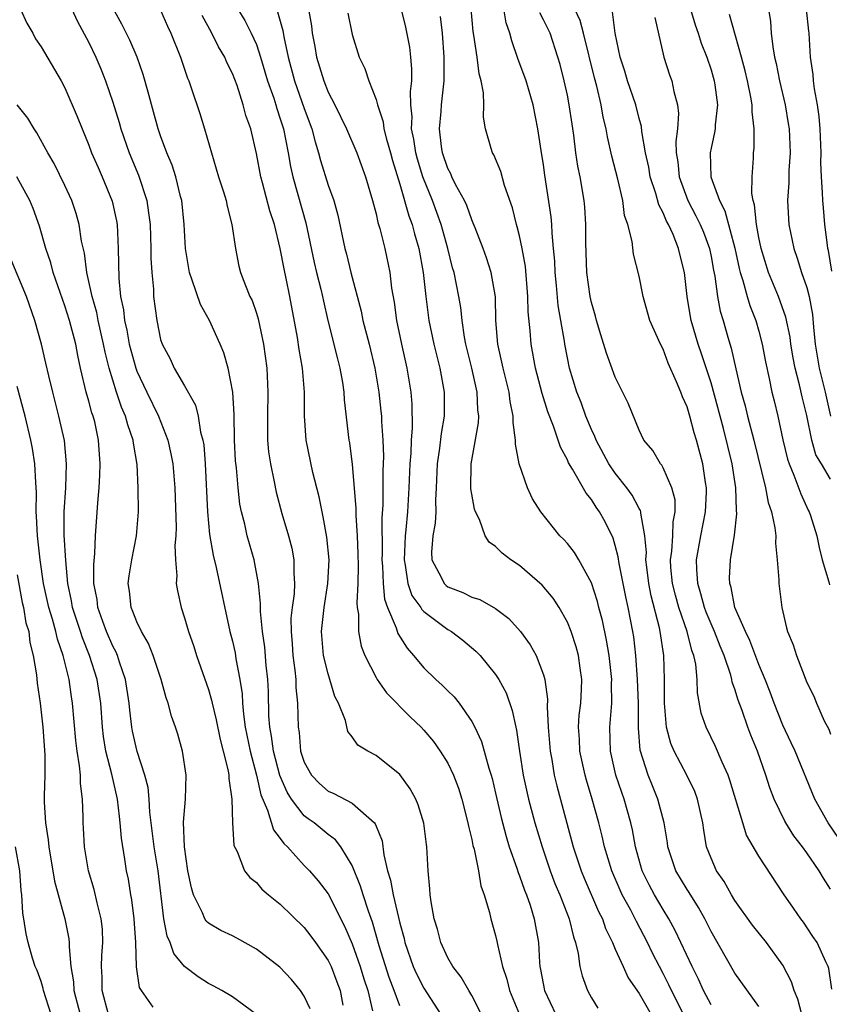
# Model space of a CAD drawing. Units: inches. Extents: x 2583000 to 2586000, y 1545000 to 1548000.
# Drawn here: x 2583077 to 2583145, y 1545726 to 1545808 of the extents above; entities that cross this region are included whole.
import ezdxf

# ---------------------------------------------------------------- set-up
doc = ezdxf.new("R2010")
doc.units = ezdxf.units.IN
doc.header["$MEASUREMENT"] = 0
doc.layers.add('LD25831545_2ft', color=104, linetype='Continuous')

msp = doc.modelspace()

# ---------------------------------------------------------------- linework, layer by layer
at = {"layer": 'LD25831545_2ft'}
for points, elevation in [([(2583101.004, 1545810.996), (2583101.601, 1545807.601), (2583101.671, 1545807), (2583101.891, 1545805.891), (2583102.034, 1545805), (2583102.631, 1545803), (2583103, 1545802.076), (2583103.56, 1545801), (2583104.539, 1545799), (2583105.401, 1545797), (2583106.121, 1545795), (2583106.705, 1545793), (2583107, 1545791.895), (2583107.164, 1545791.164), (2583107.317, 1545790.683), (2583107.747, 1545789), (2583108.161, 1545787), (2583108.298, 1545785.702), (2583108.513, 1545784.513), (2583108.707, 1545783), (2583109.127, 1545781), (2583109.585, 1545779), (2583109.919, 1545777), (2583110.001, 1545776.001), (2583110.027, 1545774.027), (2583109.937, 1545773), (2583109.908, 1545771.908), (2583109.826, 1545771), (2583109.746, 1545769), (2583109.633, 1545767), (2583109.501, 1545765.501), (2583109.439, 1545765), (2583109.343, 1545763), (2583109.45, 1545762.55), (2583109.661, 1545761), (2583110.005, 1545760.005), (2583110.75, 1545759), (2583110.836, 1545758.836), (2583111, 1545758.67), (2583113, 1545757.172), (2583113.298, 1545757), (2583114.263, 1545756.263), (2583115.356, 1545755.356), (2583115.692, 1545755), (2583117, 1545753.413), (2583117.267, 1545753), (2583117.872, 1545751.872), (2583118.391, 1545750.391), (2583118.674, 1545749), (2583118.744, 1545748.744), (2583118.99, 1545747), (2583119.308, 1545745), (2583119.752, 1545743), (2583120.277, 1545741), (2583120.876, 1545739), (2583121.565, 1545737), (2583121.955, 1545735.955), (2583122.352, 1545735), (2583123.137, 1545733), (2583123.495, 1545731.495), (2583123.685, 1545731), (2583123.905, 1545730.095), (2583124.037, 1545729), (2583124.219, 1545728.219), (2583124.666, 1545727), (2583125, 1545726.394), (2583125.531, 1545725.531)], 7756), ([(2583142.589, 1545725), (2583142.266, 1545726.266), (2583141.964, 1545727), (2583141.73, 1545727.73), (2583141, 1545729.118), (2583139.646, 1545731), (2583138.462, 1545732.462), (2583137, 1545734.509), (2583136.701, 1545735), (2583136.099, 1545736.099), (2583135.47, 1545737), (2583135, 1545738.057), (2583134.634, 1545739), (2583134.392, 1545740.392), (2583134.314, 1545741), (2583133.882, 1545743), (2583133.638, 1545743.638), (2583132.991, 1545744.991), (2583131.919, 1545747), (2583131.643, 1545747.643), (2583131.291, 1545749), (2583131.119, 1545751), (2583131.116, 1545753), (2583131.043, 1545755), (2583130.751, 1545757), (2583130.69, 1545757.31), (2583129.991, 1545759.991), (2583129.796, 1545761), (2583129.624, 1545762.376), (2583129.563, 1545763), (2583129.596, 1545763.596), (2583129.469, 1545765), (2583129.126, 1545766.874), (2583129.13, 1545767), (2583129.106, 1545767.106), (2583129, 1545767.267), (2583128.397, 1545768.397), (2583127.969, 1545769), (2583127, 1545770.226), (2583126.463, 1545771), (2583125.394, 1545773), (2583125.294, 1545773.293), (2583125, 1545773.881), (2583124.532, 1545775), (2583124.135, 1545776.135), (2583123.795, 1545777), (2583123.184, 1545779), (2583123, 1545779.865), (2583122.782, 1545781), (2583122.753, 1545781.247), (2583122.454, 1545783), (2583122.227, 1545784.227), (2583122.079, 1545785.921), (2583121.962, 1545787), (2583121.933, 1545787.933), (2583121.845, 1545789), (2583121.714, 1545790.286), (2583121.699, 1545791), (2583121.646, 1545791.646), (2583121.119, 1545795.119), (2583121, 1545796.007), (2583120.804, 1545797.196), (2583120.535, 1545799), (2583120.136, 1545801), (2583119.547, 1545803), (2583118.867, 1545804.867), (2583118.351, 1545806.35), (2583118.194, 1545807), (2583117.868, 1545807.868), (2583117.437, 1545810.563)], 7766), ([(2583077.289, 1545809), (2583077.821, 1545807.821), (2583078.309, 1545807), (2583078.534, 1545806.534), (2583079, 1545805.859), (2583080.682, 1545803), (2583081, 1545802.426), (2583082.03, 1545800.031), (2583082.428, 1545799), (2583083, 1545797.631), (2583083.232, 1545797), (2583083.763, 1545795.763), (2583084.108, 1545795), (2583084.951, 1545792.952), (2583085.304, 1545791.304), (2583085.352, 1545791), (2583085.457, 1545789), (2583085.502, 1545786.498), (2583085.65, 1545785), (2583085.889, 1545783.89), (2583085.977, 1545783), (2583086.171, 1545782.171), (2583086.378, 1545781), (2583086.496, 1545780.496), (2583086.912, 1545779), (2583087, 1545778.764), (2583087.835, 1545777), (2583088.814, 1545775), (2583089.602, 1545773), (2583089.859, 1545771.859), (2583090.005, 1545771), (2583090.182, 1545769), (2583090.29, 1545765.71), (2583090.27, 1545765), (2583090.192, 1545764.192), (2583090.242, 1545763), (2583090.362, 1545761.638), (2583090.306, 1545761), (2583090.394, 1545760.394), (2583090.709, 1545759), (2583091, 1545758.148), (2583091.331, 1545757), (2583091.759, 1545755.759), (2583091.998, 1545755), (2583093, 1545752.146), (2583093.255, 1545751.255), (2583093.299, 1545751), (2583093.632, 1545749.632), (2583093.967, 1545747.968), (2583094.237, 1545747), (2583094.656, 1545745.344), (2583094.708, 1545745), (2583094.703, 1545744.704), (2583094.954, 1545743), (2583095.006, 1545741), (2583095.11, 1545739.109), (2583095.388, 1545738.612), (2583096.018, 1545737), (2583096.456, 1545736.457), (2583097, 1545736.032), (2583097.459, 1545735.459), (2583098.007, 1545735), (2583099, 1545734.215), (2583101, 1545732.28), (2583101.554, 1545731.554), (2583101.934, 1545731), (2583103, 1545729.512), (2583103.248, 1545729), (2583103.736, 1545727.736), (2583104.004, 1545727), (2583104.229, 1545725.771)], 7742), ([(2583081.567, 1545809), (2583082.029, 1545808.029), (2583083, 1545806.208), (2583083.581, 1545805), (2583084.004, 1545804.004), (2583084.399, 1545803), (2583085, 1545801.235), (2583085.527, 1545799.527), (2583085.673, 1545799), (2583086.362, 1545797), (2583087.14, 1545795.14), (2583087.835, 1545793), (2583087.996, 1545791.996), (2583088.109, 1545791), (2583088.183, 1545789), (2583088.181, 1545788.181), (2583088.251, 1545787), (2583088.39, 1545785.61), (2583088.41, 1545785), (2583088.675, 1545783), (2583089, 1545781.401), (2583089.123, 1545781), (2583089.782, 1545779.783), (2583090.131, 1545779), (2583091, 1545777.523), (2583091.906, 1545775.906), (2583092.133, 1545775), (2583092.341, 1545773.659), (2583092.527, 1545773), (2583092.596, 1545772.596), (2583092.719, 1545771), (2583092.914, 1545767), (2583093.093, 1545765.093), (2583093.383, 1545763.384), (2583093.645, 1545762.355), (2583094.788, 1545757), (2583095, 1545756.198), (2583095.22, 1545755.22), (2583095.29, 1545754.71), (2583095.618, 1545753), (2583095.802, 1545751.802), (2583095.84, 1545751), (2583095.914, 1545750.086), (2583096.07, 1545749), (2583096.474, 1545747), (2583097.01, 1545745), (2583097.363, 1545743.363), (2583097.941, 1545742.059), (2583098.424, 1545740.424), (2583099, 1545739.713), (2583099.29, 1545739.29), (2583099.6, 1545739), (2583101, 1545737.458), (2583101.436, 1545737), (2583102.163, 1545736.163), (2583103, 1545735.077), (2583104.379, 1545732.379), (2583105, 1545730.907), (2583105.687, 1545729), (2583105.989, 1545727.99), (2583106.311, 1545727), (2583106.693, 1545725.307)], 7744), ([(2583109, 1545725.719), (2583108.523, 1545727), (2583108.093, 1545728.093), (2583107.254, 1545730.746), (2583106.709, 1545732.709), (2583106.371, 1545733.629), (2583105.922, 1545735), (2583105.714, 1545735.714), (2583105, 1545737.446), (2583104.069, 1545739), (2583103.602, 1545739.602), (2583103, 1545740.035), (2583101.823, 1545741), (2583101.336, 1545741.336), (2583101, 1545741.607), (2583099.949, 1545743), (2583099.576, 1545743.576), (2583098.969, 1545744.97), (2583098.424, 1545747), (2583098.265, 1545748.265), (2583098.116, 1545749), (2583098.045, 1545749.956), (2583098, 1545752), (2583097.952, 1545753), (2583097.83, 1545754.17), (2583097.701, 1545755.701), (2583097.511, 1545757), (2583097.34, 1545758.66), (2583097.354, 1545759.353), (2583097.19, 1545761), (2583096.822, 1545763), (2583096.238, 1545765), (2583096.028, 1545765.972), (2583095.752, 1545767), (2583095.627, 1545767.626), (2583095.471, 1545769), (2583095.332, 1545770.668), (2583095.265, 1545771.265), (2583095.178, 1545773), (2583095.14, 1545775.14), (2583095.024, 1545777), (2583094.647, 1545779), (2583094.279, 1545780.279), (2583093.986, 1545781), (2583093.085, 1545783), (2583092.32, 1545784.32), (2583091.643, 1545786.357), (2583091.398, 1545787), (2583091.081, 1545789), (2583090.974, 1545791), (2583090.757, 1545793), (2583090.658, 1545793.342), (2583090.259, 1545795), (2583089.967, 1545795.967), (2583089.529, 1545797), (2583089, 1545798.409), (2583088.797, 1545799), (2583088.414, 1545800.414), (2583087.943, 1545802.057), (2583087.55, 1545803.55), (2583087.029, 1545805), (2583086.415, 1545806.415), (2583085.749, 1545807.749), (2583085, 1545809.101)], 7746), ([(2583089, 1545808.928), (2583089.577, 1545807.577), (2583089.852, 1545807), (2583090.67, 1545805), (2583091.245, 1545803.245), (2583091.36, 1545803), (2583091.559, 1545802.441), (2583092.28, 1545800.28), (2583092.677, 1545799), (2583093.848, 1545795), (2583094.249, 1545793.751), (2583094.471, 1545793), (2583094.549, 1545792.548), (2583094.961, 1545791), (2583095.242, 1545789), (2583095.537, 1545787.537), (2583095.681, 1545787), (2583096.079, 1545785.921), (2583096.463, 1545785), (2583096.65, 1545784.65), (2583097, 1545783.602), (2583097.136, 1545783.136), (2583097.591, 1545781), (2583097.869, 1545779), (2583097.965, 1545777), (2583097.916, 1545775), (2583097.937, 1545774.063), (2583097.932, 1545773), (2583098.019, 1545772.018), (2583098.168, 1545771), (2583098.481, 1545769.518), (2583098.643, 1545768.643), (2583099.129, 1545766.872), (2583099.693, 1545765), (2583099.96, 1545763.96), (2583100.128, 1545763), (2583100.117, 1545761.883), (2583100.182, 1545761), (2583100.145, 1545760.145), (2583099.981, 1545759), (2583099.893, 1545758.107), (2583099.895, 1545757), (2583099.983, 1545755.983), (2583100.046, 1545755), (2583100.219, 1545753.781), (2583100.291, 1545753), (2583100.31, 1545752.31), (2583100.448, 1545751), (2583100.492, 1545749), (2583100.566, 1545748.566), (2583100.697, 1545747), (2583101, 1545746.075), (2583101.594, 1545745), (2583102.286, 1545744.286), (2583103, 1545743.668), (2583103.472, 1545743.472), (2583105, 1545742.655), (2583106.873, 1545741), (2583106.932, 1545740.932), (2583107, 1545740.729), (2583107.503, 1545739.503), (2583107.651, 1545738.349), (2583107.969, 1545737), (2583108.223, 1545736.223), (2583108.436, 1545735), (2583109, 1545732.623), (2583109.347, 1545731.347), (2583109.42, 1545731), (2583110.118, 1545729), (2583110.392, 1545728.392), (2583111, 1545727.197), (2583112.425, 1545725)], 7748), ([(2583115.821, 1545725), (2583115, 1545726.583), (2583114.746, 1545727), (2583114.123, 1545728.123), (2583113.417, 1545729), (2583113, 1545729.736), (2583112.427, 1545731), (2583112.138, 1545732.138), (2583111.867, 1545733), (2583111.597, 1545734.403), (2583111.526, 1545735), (2583111.505, 1545735.505), (2583111.355, 1545737), (2583111.248, 1545739), (2583111.207, 1545739.208), (2583110.988, 1545740.988), (2583110.52, 1545742.52), (2583110.316, 1545743), (2583109.856, 1545743.855), (2583109, 1545745.046), (2583107, 1545746.651), (2583106.329, 1545747), (2583105.493, 1545747.494), (2583105, 1545748.207), (2583104.654, 1545748.654), (2583104.439, 1545749.561), (2583103.857, 1545751), (2583103.57, 1545751.57), (2583103.148, 1545753), (2583103, 1545753.454), (2583102.623, 1545755), (2583102.447, 1545757), (2583102.66, 1545759), (2583102.985, 1545761), (2583103.071, 1545763), (2583102.892, 1545764.892), (2583102.594, 1545766.595), (2583102.492, 1545767), (2583102.246, 1545768.247), (2583101.719, 1545770.281), (2583101.148, 1545773), (2583101.009, 1545775.009), (2583101.024, 1545777), (2583100.866, 1545779), (2583100.574, 1545780.575), (2583100.424, 1545781.576), (2583099.793, 1545785), (2583099.491, 1545786.509), (2583099.309, 1545787.309), (2583099, 1545789.014), (2583098.514, 1545791), (2583098.138, 1545792.138), (2583097.522, 1545794.478), (2583097.367, 1545795), (2583097, 1545796.942), (2583096.523, 1545799), (2583096.12, 1545800.12), (2583095.903, 1545801), (2583095.382, 1545802.618), (2583095, 1545803.623), (2583094.539, 1545804.539), (2583094.351, 1545805), (2583093.847, 1545805.847), (2583093.271, 1545807), (2583092.475, 1545808.475)], 7750), ([(2583095.451, 1545809), (2583096.042, 1545808.042), (2583096.571, 1545807), (2583097, 1545806.05), (2583097.349, 1545805), (2583097.936, 1545803), (2583098.446, 1545801.554), (2583098.619, 1545801), (2583098.697, 1545800.697), (2583099, 1545799.847), (2583099.261, 1545799), (2583099.653, 1545797), (2583099.85, 1545795.85), (2583100.046, 1545795), (2583100.477, 1545793.523), (2583101.139, 1545791.139), (2583101.84, 1545787.84), (2583102.037, 1545787), (2583102.392, 1545785.607), (2583102.533, 1545785), (2583102.606, 1545784.606), (2583102.986, 1545782.986), (2583103.774, 1545779.774), (2583103.981, 1545779), (2583104.198, 1545777.802), (2583104.315, 1545777), (2583104.345, 1545776.345), (2583104.727, 1545773), (2583104.771, 1545772.771), (2583105, 1545770.958), (2583105.304, 1545767.304), (2583105.304, 1545766.696), (2583105.43, 1545765), (2583105.491, 1545763.491), (2583105.507, 1545762.493), (2583105.467, 1545761), (2583105.384, 1545759.384), (2583105.43, 1545759), (2583105.539, 1545758.461), (2583105.547, 1545757), (2583105.768, 1545755.768), (2583106.065, 1545755), (2583107, 1545753.153), (2583107.091, 1545753), (2583107.874, 1545751.874), (2583109.859, 1545749.858), (2583110.77, 1545749), (2583111, 1545748.757), (2583111.801, 1545747.801), (2583112.375, 1545747), (2583113, 1545745.999), (2583113.486, 1545745), (2583113.895, 1545743.896), (2583114.179, 1545743), (2583114.677, 1545741), (2583114.72, 1545740.72), (2583115, 1545739.625), (2583115.105, 1545739.105), (2583115.196, 1545738.804), (2583115.573, 1545737), (2583115.752, 1545735.752), (2583116.032, 1545735), (2583116.481, 1545733.52), (2583116.586, 1545733), (2583117, 1545731.596), (2583117.111, 1545731.111), (2583117.153, 1545730.847), (2583117.58, 1545729), (2583117.943, 1545727.943), (2583118.163, 1545727), (2583118.989, 1545724.989)], 7752), ([(2583098.776, 1545808.776), (2583099.216, 1545807.217), (2583099.299, 1545806.701), (2583099.669, 1545805), (2583100.196, 1545803), (2583101, 1545800.71), (2583101.632, 1545799), (2583101.902, 1545797.902), (2583102.191, 1545797), (2583102.351, 1545796.351), (2583103, 1545794.288), (2583103.463, 1545793), (2583103.799, 1545791.799), (2583104.407, 1545789), (2583104.535, 1545788.535), (2583104.903, 1545787), (2583105.758, 1545783.758), (2583105.908, 1545783), (2583106.418, 1545781), (2583106.898, 1545779), (2583107.236, 1545777), (2583107.416, 1545775.416), (2583107.448, 1545775), (2583107.454, 1545774.546), (2583107.568, 1545773), (2583107.622, 1545771.622), (2583107.581, 1545770.419), (2583107.572, 1545767.572), (2583107.498, 1545766.502), (2583107.515, 1545763.515), (2583107.495, 1545763), (2583107.553, 1545762.447), (2583107.587, 1545761), (2583107.705, 1545759.705), (2583107.963, 1545759), (2583108.692, 1545757.308), (2583108.828, 1545756.828), (2583109.595, 1545755.595), (2583110.136, 1545755), (2583111, 1545753.957), (2583111.993, 1545753), (2583112.529, 1545752.529), (2583113, 1545752.044), (2583113.532, 1545751.532), (2583113.947, 1545751), (2583115, 1545749.484), (2583115.25, 1545749), (2583115.817, 1545747.817), (2583116.433, 1545745.567), (2583116.627, 1545745), (2583116.707, 1545744.707), (2583117, 1545743.5), (2583117.455, 1545741.455), (2583117.866, 1545739.866), (2583118.138, 1545739), (2583118.766, 1545737.234), (2583118.872, 1545736.872), (2583119, 1545736.572), (2583119.399, 1545735.399), (2583119.567, 1545735), (2583119.878, 1545734.123), (2583120.22, 1545733), (2583120.579, 1545731), (2583120.663, 1545729.337), (2583120.698, 1545729), (2583120.755, 1545728.755), (2583121.079, 1545727), (2583122.031, 1545725)], 7754), ([(2583104.652, 1545808.653), (2583105, 1545806.897), (2583105.584, 1545805), (2583106.057, 1545804.057), (2583106.388, 1545803), (2583107, 1545801.463), (2583107.118, 1545801), (2583107.589, 1545799.589), (2583107.65, 1545799), (2583107.872, 1545798.128), (2583108.201, 1545797), (2583108.365, 1545796.365), (2583109, 1545794.366), (2583109.734, 1545791.733), (2583110.016, 1545791), (2583110.216, 1545790.216), (2583110.582, 1545789), (2583110.941, 1545787), (2583111.161, 1545785), (2583111.427, 1545783), (2583111.831, 1545781), (2583112.331, 1545779), (2583112.706, 1545777), (2583112.699, 1545775), (2583112.446, 1545773.554), (2583112.318, 1545772.319), (2583112.114, 1545771), (2583112.033, 1545769), (2583111.975, 1545767.976), (2583111.994, 1545767), (2583111.945, 1545766.055), (2583111.757, 1545765), (2583111.639, 1545763.639), (2583111.666, 1545763), (2583112.451, 1545761.549), (2583112.705, 1545761), (2583112.851, 1545760.851), (2583113, 1545760.74), (2583114.256, 1545760.256), (2583115, 1545759.875), (2583115.67, 1545759.67), (2583117, 1545758.917), (2583118.098, 1545758.099), (2583119.088, 1545757), (2583119.895, 1545755.895), (2583120.387, 1545755), (2583121, 1545753.375), (2583121.109, 1545753), (2583121.333, 1545751.333), (2583121.302, 1545750.698), (2583121.394, 1545749), (2583121.552, 1545747), (2583121.689, 1545746.311), (2583121.899, 1545745), (2583122.103, 1545744.103), (2583123.49, 1545739), (2583124.141, 1545737), (2583124.386, 1545736.386), (2583125.6, 1545733.6), (2583125.918, 1545733), (2583126.192, 1545732.192), (2583126.779, 1545731), (2583127, 1545730.459), (2583127.645, 1545729), (2583128.073, 1545728.073), (2583129, 1545726.752), (2583129.986, 1545725)], 7758), ([(2583132.807, 1545724.807), (2583131.705, 1545727), (2583131.487, 1545727.487), (2583131, 1545728.435), (2583130.69, 1545729), (2583130.119, 1545730.119), (2583129.693, 1545731), (2583128.766, 1545732.766), (2583128.664, 1545733), (2583128.293, 1545733.708), (2583127.587, 1545735), (2583127.397, 1545735.397), (2583126.7, 1545737), (2583126.108, 1545739), (2583125.906, 1545739.906), (2583125.629, 1545741), (2583125.074, 1545743), (2583124.582, 1545744.582), (2583124.469, 1545745), (2583124.028, 1545747), (2583123.997, 1545747.997), (2583123.928, 1545749), (2583123.992, 1545750.008), (2583124.116, 1545751), (2583124.186, 1545752.186), (2583124.211, 1545753), (2583124.067, 1545753.933), (2583123.924, 1545755), (2583123.729, 1545755.729), (2583123.307, 1545757), (2583123, 1545757.767), (2583122.301, 1545759), (2583121.795, 1545759.795), (2583120.881, 1545760.881), (2583119, 1545762.521), (2583118.271, 1545763), (2583117.543, 1545763.542), (2583117, 1545764.113), (2583116.452, 1545764.452), (2583116.136, 1545765), (2583115.655, 1545766.345), (2583115.312, 1545767), (2583115.232, 1545767.231), (2583115, 1545768.487), (2583114.932, 1545768.932), (2583114.957, 1545771), (2583115.56, 1545774.44), (2583115.58, 1545775), (2583115.518, 1545775.518), (2583115.46, 1545777), (2583114.998, 1545779), (2583114.509, 1545781), (2583114.396, 1545781.604), (2583114.2, 1545783), (2583114.081, 1545784.081), (2583113.928, 1545785), (2583113.52, 1545787), (2583113.4, 1545787.4), (2583113.01, 1545789), (2583112.443, 1545791), (2583111.712, 1545793), (2583110.919, 1545795), (2583110.457, 1545796.457), (2583110.316, 1545797), (2583110.152, 1545798.152), (2583109.966, 1545799), (2583110.012, 1545800.012), (2583109.91, 1545801), (2583109.879, 1545802.121), (2583109.989, 1545803), (2583110.005, 1545804.005), (2583109.916, 1545805), (2583109.821, 1545805.821), (2583109.5, 1545807.5), (2583109.098, 1545809.097)], 7760), ([(2583135, 1545725.817), (2583134.376, 1545727), (2583133.951, 1545727.951), (2583133.419, 1545729), (2583132.015, 1545732.015), (2583131.484, 1545733), (2583131, 1545733.784), (2583130.282, 1545735), (2583129.828, 1545735.828), (2583129.252, 1545737), (2583128.692, 1545739), (2583128.429, 1545740.429), (2583128.3, 1545741), (2583127.735, 1545743), (2583127.538, 1545743.538), (2583127.056, 1545745), (2583126.597, 1545747), (2583126.55, 1545749), (2583126.676, 1545750.676), (2583126.713, 1545751), (2583126.691, 1545752.691), (2583126.706, 1545753), (2583126.482, 1545755), (2583126.275, 1545756.275), (2583125.92, 1545757.92), (2583125.621, 1545759), (2583125.502, 1545759.502), (2583125, 1545761.076), (2583123.947, 1545763), (2583123.593, 1545763.593), (2583123, 1545764.345), (2583122.69, 1545764.69), (2583122.375, 1545765), (2583120.771, 1545767), (2583120.078, 1545768.078), (2583119.651, 1545769), (2583118.958, 1545771), (2583118.646, 1545772.646), (2583118.66, 1545773), (2583118.454, 1545774.454), (2583118.474, 1545775), (2583118.218, 1545776.218), (2583118.131, 1545777), (2583117.618, 1545779), (2583117.519, 1545779.518), (2583117.176, 1545781), (2583117.028, 1545783), (2583116.975, 1545784.975), (2583116.621, 1545787), (2583116.229, 1545788.229), (2583115.953, 1545789), (2583115.277, 1545790.723), (2583115.133, 1545791.133), (2583115, 1545791.392), (2583114.583, 1545792.583), (2583114.383, 1545793), (2583113.651, 1545794.349), (2583113.339, 1545795), (2583113.242, 1545795.243), (2583113, 1545795.682), (2583112.556, 1545797), (2583112.465, 1545797.535), (2583112.299, 1545799), (2583112.44, 1545800.44), (2583112.471, 1545801), (2583112.697, 1545803), (2583112.71, 1545805), (2583112.546, 1545807), (2583112.397, 1545808.397)], 7762), ([(2583139, 1545725.677), (2583137, 1545728.455), (2583135, 1545731.924), (2583134.471, 1545733), (2583133.951, 1545733.951), (2583133.181, 1545735.181), (2583133, 1545735.446), (2583132.068, 1545737), (2583131.395, 1545739), (2583131.354, 1545739.354), (2583131.084, 1545741), (2583130.563, 1545743), (2583130.099, 1545744.099), (2583129.74, 1545745), (2583129.089, 1545747.089), (2583128.936, 1545748.936), (2583128.936, 1545751), (2583128.867, 1545753), (2583128.718, 1545755), (2583128.543, 1545756.543), (2583128.471, 1545757), (2583128.08, 1545759), (2583127.885, 1545759.885), (2583127.322, 1545762.677), (2583127.251, 1545763.251), (2583127, 1545764.189), (2583126.812, 1545764.812), (2583126.164, 1545766.164), (2583125.684, 1545767), (2583125.392, 1545767.392), (2583125, 1545768.034), (2583124.563, 1545768.562), (2583123.425, 1545770.575), (2583123.098, 1545771.098), (2583123, 1545771.334), (2583122.41, 1545772.41), (2583121.848, 1545774.152), (2583121.363, 1545775.364), (2583120.894, 1545776.894), (2583120.341, 1545779), (2583119.962, 1545781), (2583119.886, 1545782.114), (2583119.714, 1545783.714), (2583119.69, 1545785), (2583119.487, 1545787.487), (2583119.219, 1545789), (2583119, 1545790.059), (2583118.811, 1545790.811), (2583118.743, 1545791), (2583118.394, 1545792.394), (2583117.739, 1545794.261), (2583117.424, 1545795.424), (2583116.836, 1545796.836), (2583116.727, 1545797), (2583116.634, 1545797.366), (2583116.147, 1545799), (2583115.971, 1545799.972), (2583116.01, 1545801), (2583115.991, 1545802.009), (2583115.79, 1545803), (2583115.611, 1545803.611), (2583115.442, 1545805), (2583115.182, 1545806.818), (2583115.123, 1545807.123), (2583114.962, 1545809.038)], 7764), ([(2583145.11, 1545727.11), (2583144.85, 1545728.85), (2583144.797, 1545729), (2583144.59, 1545729.41), (2583143.859, 1545731), (2583143.523, 1545731.523), (2583142.718, 1545732.718), (2583142.499, 1545733), (2583141.896, 1545733.896), (2583141.069, 1545735.069), (2583139, 1545738.227), (2583137.973, 1545739.973), (2583137.646, 1545741), (2583136.575, 1545744.575), (2583136.42, 1545745), (2583135.927, 1545746.073), (2583135.387, 1545747.387), (2583134.584, 1545749), (2583134.188, 1545750.188), (2583133.867, 1545751.867), (2583133.844, 1545753), (2583133.726, 1545754.274), (2583133.564, 1545755), (2583133.402, 1545755.402), (2583133.009, 1545757), (2583132.32, 1545759), (2583132.024, 1545760.024), (2583131.782, 1545761), (2583131.654, 1545762.346), (2583131.612, 1545763), (2583131.718, 1545763.718), (2583131.798, 1545765), (2583131.827, 1545766.173), (2583132, 1545767), (2583131.999, 1545767.999), (2583131.738, 1545769), (2583131, 1545770.686), (2583130.892, 1545770.892), (2583130.779, 1545771), (2583130.124, 1545772.124), (2583129.395, 1545773), (2583129, 1545773.814), (2583128.082, 1545776.082), (2583127, 1545778.241), (2583126.253, 1545780.253), (2583125.782, 1545781.782), (2583125.431, 1545783), (2583125.346, 1545783.346), (2583125, 1545784.501), (2583124.891, 1545785), (2583124.607, 1545787), (2583124.524, 1545789.476), (2583124.53, 1545791), (2583124.443, 1545792.443), (2583124.393, 1545793), (2583124.054, 1545795), (2583123.873, 1545795.873), (2583123.705, 1545797), (2583123.527, 1545798.473), (2583123.381, 1545799.381), (2583123.157, 1545801), (2583123, 1545801.802), (2583122.738, 1545803), (2583122.383, 1545804.383), (2583122.204, 1545805), (2583121.545, 1545807), (2583121, 1545808.119), (2583120.687, 1545808.687)], 7768), ([(2583145, 1545735.477), (2583144.39, 1545736.39), (2583144.04, 1545737), (2583143, 1545738.516), (2583142.652, 1545739), (2583141.936, 1545739.936), (2583141.257, 1545741), (2583141.162, 1545741.162), (2583140.275, 1545743), (2583139.929, 1545743.929), (2583139.594, 1545745), (2583138.897, 1545747), (2583138.338, 1545748.338), (2583138.089, 1545749), (2583137.602, 1545750.398), (2583137.266, 1545751.266), (2583137, 1545752.169), (2583136.778, 1545752.778), (2583136.743, 1545753), (2583136.658, 1545753.342), (2583136.093, 1545755), (2583135.766, 1545755.766), (2583135.29, 1545757), (2583135, 1545757.65), (2583134.605, 1545758.604), (2583134.46, 1545759), (2583134.159, 1545760.159), (2583133.888, 1545761), (2583133.803, 1545762.197), (2583133.791, 1545763), (2583134.152, 1545765), (2583134.548, 1545767), (2583134.633, 1545768.633), (2583134.633, 1545769), (2583134.547, 1545769.453), (2583134.326, 1545771), (2583133.792, 1545773), (2583133.604, 1545773.604), (2583133.23, 1545775), (2583133, 1545775.765), (2583132.612, 1545776.612), (2583132.478, 1545777), (2583132.125, 1545777.875), (2583131.432, 1545779.432), (2583131, 1545780.591), (2583130.777, 1545781), (2583129.883, 1545783), (2583129.69, 1545783.69), (2583129.33, 1545785), (2583129, 1545786.696), (2583128.535, 1545788.535), (2583128.42, 1545789.58), (2583128.041, 1545791), (2583127.773, 1545791.773), (2583127.622, 1545793), (2583127.212, 1545794.788), (2583126.706, 1545796.706), (2583126.34, 1545798.341), (2583126.231, 1545799), (2583125.982, 1545799.982), (2583125.809, 1545801), (2583125.443, 1545802.557), (2583125.252, 1545803.252), (2583124.349, 1545807), (2583124.057, 1545808.057), (2583123.621, 1545809)], 7770), ([(2583145.691, 1545739.691), (2583144.786, 1545741), (2583143.68, 1545743), (2583142.035, 1545747), (2583141.709, 1545747.709), (2583141, 1545749.173), (2583140.266, 1545751), (2583139.937, 1545751.937), (2583139.519, 1545753), (2583139, 1545754.229), (2583138.252, 1545756.251), (2583137.876, 1545757), (2583136.987, 1545759), (2583136.679, 1545760.679), (2583136.563, 1545761), (2583136.555, 1545761.445), (2583136.629, 1545763), (2583136.963, 1545765.037), (2583137.166, 1545766.834), (2583137.127, 1545767.127), (2583137.082, 1545769), (2583136.774, 1545771), (2583136.034, 1545773.966), (2583135, 1545777.773), (2583134.209, 1545780.209), (2583133.937, 1545781), (2583133.344, 1545783), (2583133.283, 1545783.283), (2583133, 1545785), (2583132.779, 1545787), (2583132.421, 1545788.421), (2583132.295, 1545789), (2583131.825, 1545790.175), (2583131.443, 1545791), (2583131.281, 1545791.281), (2583131, 1545791.988), (2583130.644, 1545792.644), (2583130.393, 1545793.607), (2583129.926, 1545795), (2583129.793, 1545795.793), (2583129.53, 1545797), (2583129.228, 1545798.773), (2583129.197, 1545799.197), (2583129, 1545799.872), (2583128.712, 1545801), (2583128.029, 1545803), (2583127.808, 1545803.808), (2583127.419, 1545805), (2583127.002, 1545806.998), (2583126.765, 1545808.765)], 7772), ([(2583133.296, 1545809), (2583133.677, 1545807.678), (2583133.916, 1545807), (2583134.172, 1545806.172), (2583134.644, 1545805), (2583135, 1545803.942), (2583135.277, 1545803), (2583135.331, 1545802.67), (2583135.539, 1545801), (2583135.343, 1545799.343), (2583135.334, 1545799), (2583135.297, 1545798.703), (2583135, 1545797.384), (2583134.929, 1545797), (2583134.993, 1545795), (2583135.711, 1545793), (2583136.16, 1545792.16), (2583137, 1545789.018), (2583137.344, 1545787.345), (2583137.435, 1545787), (2583137.67, 1545786.329), (2583138.027, 1545785), (2583138.246, 1545784.246), (2583138.748, 1545783), (2583139, 1545782.083), (2583139.274, 1545781), (2583139.541, 1545779.541), (2583139.856, 1545778.144), (2583140.094, 1545777), (2583140.28, 1545776.28), (2583140.581, 1545775), (2583141.014, 1545773.014), (2583141.4, 1545771.4), (2583141.536, 1545771), (2583141.932, 1545770.068), (2583142.496, 1545768.496), (2583143.126, 1545767.126), (2583143.204, 1545767), (2583143.311, 1545766.689), (2583143.851, 1545765), (2583144.027, 1545764.027), (2583144.283, 1545763), (2583144.841, 1545761.159), (2583144.902, 1545760.902)], 7776), ([(2583145, 1545769.72), (2583144.221, 1545771), (2583143.774, 1545771.775), (2583143.433, 1545773), (2583143, 1545775.062), (2583142.607, 1545776.607), (2583142.401, 1545777.599), (2583142.032, 1545779), (2583141.867, 1545779.867), (2583141.676, 1545781), (2583141.606, 1545781.606), (2583141.264, 1545783.264), (2583140.632, 1545785), (2583139.801, 1545787), (2583139.187, 1545789), (2583139, 1545789.915), (2583138.802, 1545791), (2583138.641, 1545792.641), (2583138.522, 1545793), (2583138.415, 1545793.585), (2583138.434, 1545795), (2583138.547, 1545796.547), (2583138.559, 1545797), (2583138.612, 1545797.388), (2583138.616, 1545799), (2583138.434, 1545800.434), (2583138.446, 1545801), (2583138.342, 1545801.658), (2583138.06, 1545803), (2583137.859, 1545803.859), (2583137.551, 1545805), (2583136.551, 1545808.551)], 7778), ([(2583139.799, 1545809), (2583139.966, 1545807.966), (2583140.039, 1545807), (2583140.157, 1545805.843), (2583140.312, 1545805), (2583140.449, 1545804.449), (2583140.728, 1545803), (2583141.197, 1545801), (2583141.458, 1545799.458), (2583141.521, 1545799), (2583141.606, 1545797), (2583141.513, 1545795.514), (2583141.51, 1545794.49), (2583141.399, 1545793), (2583141.471, 1545791.471), (2583141.515, 1545791), (2583141.915, 1545789), (2583142.208, 1545788.208), (2583142.565, 1545787), (2583143, 1545785.754), (2583143.205, 1545785), (2583143.495, 1545783.495), (2583143.557, 1545782.443), (2583143.709, 1545781), (2583144.049, 1545779), (2583144.532, 1545777), (2583144.98, 1545775)], 7780), ([(2583145.111, 1545787.112), (2583144.823, 1545788.823), (2583144.773, 1545789), (2583144.727, 1545789.273), (2583144.523, 1545791), (2583144.39, 1545792.39), (2583144.336, 1545793), (2583144.329, 1545793.671), (2583144.23, 1545795), (2583144.187, 1545796.187), (2583144.2, 1545797), (2583144.125, 1545799), (2583144.038, 1545800.038), (2583143.903, 1545801), (2583143.649, 1545802.35), (2583143.569, 1545803), (2583143.529, 1545803.53), (2583143.311, 1545805), (2583143.206, 1545807), (2583143.175, 1545807.175), (2583142.992, 1545809)], 7782), ([(2583130.311, 1545808.311), (2583131.062, 1545805), (2583131.522, 1545803.522), (2583131.717, 1545803), (2583131.883, 1545802.117), (2583132.193, 1545801), (2583132.278, 1545800.278), (2583132.187, 1545799), (2583132.057, 1545797.943), (2583132.098, 1545797), (2583132.231, 1545796.231), (2583132.34, 1545795), (2583133.066, 1545793), (2583133.744, 1545791.744), (2583134.097, 1545791), (2583134.361, 1545790.361), (2583134.872, 1545789), (2583135, 1545788.347), (2583135.197, 1545787.197), (2583135.31, 1545786.69), (2583135.531, 1545785), (2583135.774, 1545783.774), (2583136.012, 1545783), (2583136.394, 1545781.606), (2583136.677, 1545780.677), (2583137.062, 1545778.938), (2583137.532, 1545777), (2583137.853, 1545775.853), (2583138.048, 1545775), (2583138.577, 1545773), (2583139.568, 1545769), (2583139.782, 1545767.782), (2583140.057, 1545767), (2583140.346, 1545765.654), (2583140.408, 1545765), (2583140.39, 1545764.39), (2583140.542, 1545763), (2583140.672, 1545761.328), (2583140.657, 1545761), (2583140.915, 1545759), (2583141.314, 1545757.314), (2583141.395, 1545757), (2583141.875, 1545755.875), (2583142.144, 1545755), (2583143, 1545752.743), (2583143.596, 1545751.596), (2583143.817, 1545751), (2583144.461, 1545749.539), (2583144.836, 1545748.836), (2583145, 1545748.411)], 7774), ([(2583101.485, 1545725.484), (2583101, 1545726.528), (2583100.694, 1545727), (2583099.932, 1545727.932), (2583098.954, 1545728.954), (2583097, 1545730.468), (2583095.37, 1545731.37), (2583095, 1545731.561), (2583094.023, 1545732.023), (2583093, 1545732.63), (2583092.808, 1545732.808), (2583092.691, 1545733), (2583092.506, 1545733.494), (2583091.752, 1545735), (2583091.573, 1545735.573), (2583091.283, 1545737), (2583090.98, 1545739), (2583090.922, 1545741.078), (2583091.068, 1545743), (2583091.129, 1545745), (2583090.839, 1545747), (2583090.432, 1545748.432), (2583090.25, 1545749), (2583089.917, 1545749.917), (2583089.629, 1545751), (2583089.457, 1545751.457), (2583089.039, 1545753), (2583088.385, 1545755), (2583087.993, 1545755.994), (2583087.391, 1545757), (2583087, 1545757.812), (2583086.678, 1545758.679), (2583086.524, 1545759), (2583086.383, 1545760.383), (2583086.282, 1545761), (2583086.354, 1545761.645), (2583086.579, 1545763), (2583086.978, 1545765), (2583087.141, 1545767), (2583087.129, 1545769), (2583087.032, 1545770.968), (2583086.73, 1545772.73), (2583086.71, 1545773), (2583086.255, 1545774.255), (2583086.072, 1545775), (2583085.734, 1545775.734), (2583085.304, 1545777), (2583084.684, 1545779), (2583084.348, 1545780.348), (2583084.233, 1545781), (2583083.775, 1545783), (2583083.653, 1545783.653), (2583083.262, 1545785), (2583083, 1545786.257), (2583082.82, 1545787), (2583082.624, 1545788.624), (2583082.396, 1545789.604), (2583082.197, 1545791), (2583081.933, 1545791.932), (2583081.578, 1545793), (2583081, 1545794.269), (2583080.101, 1545796.1), (2583079.56, 1545797), (2583078.658, 1545798.659), (2583078.415, 1545799), (2583077.905, 1545799.906), (2583077.003, 1545801)], 7740), ([(2583097, 1545725.001), (2583095, 1545726.462), (2583094.105, 1545727), (2583093.396, 1545727.396), (2583093, 1545727.59), (2583092.135, 1545728.135), (2583090.997, 1545728.997), (2583090.106, 1545730.106), (2583089.801, 1545731), (2583089.553, 1545731.553), (2583089.269, 1545733), (2583088.784, 1545737), (2583088.465, 1545739), (2583088.105, 1545741.895), (2583088.04, 1545743), (2583087.955, 1545743.955), (2583087.689, 1545745), (2583087.037, 1545746.963), (2583086.659, 1545748.66), (2583086.596, 1545749), (2583086.427, 1545750.427), (2583086.378, 1545751), (2583086.07, 1545753), (2583085.564, 1545754.436), (2583085.39, 1545755), (2583085.275, 1545755.275), (2583085, 1545755.772), (2583084.485, 1545757), (2583084.176, 1545757.824), (2583083.762, 1545759), (2583083.685, 1545759.685), (2583083.426, 1545761), (2583083.406, 1545762.594), (2583083.51, 1545763.51), (2583083.561, 1545765), (2583083.746, 1545767.746), (2583083.864, 1545769), (2583083.926, 1545770.074), (2583083.949, 1545771), (2583083.816, 1545773), (2583083.485, 1545774.515), (2583083.36, 1545775), (2583083.259, 1545775.258), (2583083, 1545776.243), (2583082.781, 1545777), (2583082.304, 1545779), (2583082.069, 1545780.069), (2583081.896, 1545781), (2583081.383, 1545783), (2583081, 1545784.219), (2583080.017, 1545787), (2583079.815, 1545787.815), (2583079.401, 1545789), (2583078.863, 1545790.863), (2583078.335, 1545792.335), (2583078.066, 1545793), (2583076.978, 1545795)], 7738), ([(2583088.385, 1545725.615), (2583087.404, 1545727), (2583087.245, 1545727.245), (2583086.983, 1545728.983), (2583086.921, 1545731), (2583086.774, 1545733), (2583086.587, 1545734.586), (2583086.506, 1545735), (2583086.308, 1545736.308), (2583086.157, 1545737), (2583086.012, 1545737.987), (2583085.724, 1545739.724), (2583085.628, 1545741), (2583085.552, 1545741.552), (2583085.401, 1545743), (2583084.927, 1545745.073), (2583084.429, 1545747), (2583084.224, 1545748.224), (2583084.137, 1545749), (2583083.988, 1545751), (2583083.686, 1545753), (2583083.062, 1545755), (2583082.466, 1545756.465), (2583082.303, 1545757), (2583081.638, 1545759), (2583081.551, 1545759.552), (2583081.231, 1545761), (2583081.062, 1545762.938), (2583080.939, 1545765.061), (2583080.932, 1545767), (2583081.075, 1545769), (2583081.138, 1545771), (2583080.95, 1545772.95), (2583080.501, 1545775), (2583079.981, 1545777), (2583079.647, 1545778.352), (2583079.415, 1545779.415), (2583079.03, 1545781), (2583078.48, 1545783), (2583077.776, 1545785), (2583076.379, 1545788.378)], 7736), ([(2583084.644, 1545725), (2583084.123, 1545727), (2583084.113, 1545728.112), (2583084.052, 1545729), (2583084.08, 1545729.919), (2583084.179, 1545731), (2583084.125, 1545732.125), (2583084.031, 1545733), (2583083.679, 1545734.32), (2583083.435, 1545735.435), (2583082.96, 1545737), (2583082.626, 1545739), (2583082.555, 1545740.555), (2583082.515, 1545741), (2583082.517, 1545741.482), (2583082.47, 1545743), (2583082.29, 1545744.29), (2583082.286, 1545745), (2583082.227, 1545745.773), (2583082.012, 1545747), (2583081.899, 1545747.899), (2583081.641, 1545751), (2583081.548, 1545751.548), (2583081.345, 1545753), (2583080.862, 1545755), (2583080.365, 1545756.365), (2583080.241, 1545757), (2583079.957, 1545758.043), (2583079.648, 1545759), (2583079.211, 1545761), (2583078.933, 1545763), (2583078.711, 1545765), (2583078.633, 1545766.633), (2583078.597, 1545767), (2583078.622, 1545768.622), (2583078.553, 1545769.447), (2583078.495, 1545771), (2583078.297, 1545772.297), (2583078.162, 1545773), (2583077.675, 1545775), (2583077, 1545777.479)], 7734), ([(2583077, 1545761.729), (2583077.425, 1545759.425), (2583077.529, 1545759), (2583077.737, 1545757.737), (2583077.971, 1545757), (2583078.074, 1545756.074), (2583078.351, 1545755), (2583078.611, 1545753.389), (2583078.691, 1545752.691), (2583078.931, 1545751), (2583079.151, 1545749), (2583079.315, 1545746.685), (2583079.322, 1545745), (2583079.269, 1545743.269), (2583079.27, 1545742.73), (2583079.361, 1545741), (2583079.6, 1545739.6), (2583079.646, 1545739), (2583080.134, 1545736.134), (2583080.998, 1545733.002), (2583081.318, 1545731.318), (2583081.352, 1545731), (2583081.34, 1545730.66), (2583081.493, 1545729), (2583081.713, 1545727.713), (2583081.756, 1545727), (2583082.278, 1545725)], 7732), ([(2583079.853, 1545725), (2583079.208, 1545727), (2583079.176, 1545727.176), (2583079, 1545727.742), (2583078.679, 1545728.679), (2583078.523, 1545729), (2583078.29, 1545729.711), (2583077.926, 1545731), (2583077.745, 1545731.746), (2583077.574, 1545733), (2583077.472, 1545733.472), (2583077.408, 1545735), (2583077.347, 1545735.347), (2583077.226, 1545737), (2583076.877, 1545739)], 7730)]:
    msp.add_lwpolyline(points, dxfattribs=dict(at, elevation=elevation))

doc.saveas('drawing.dxf')
